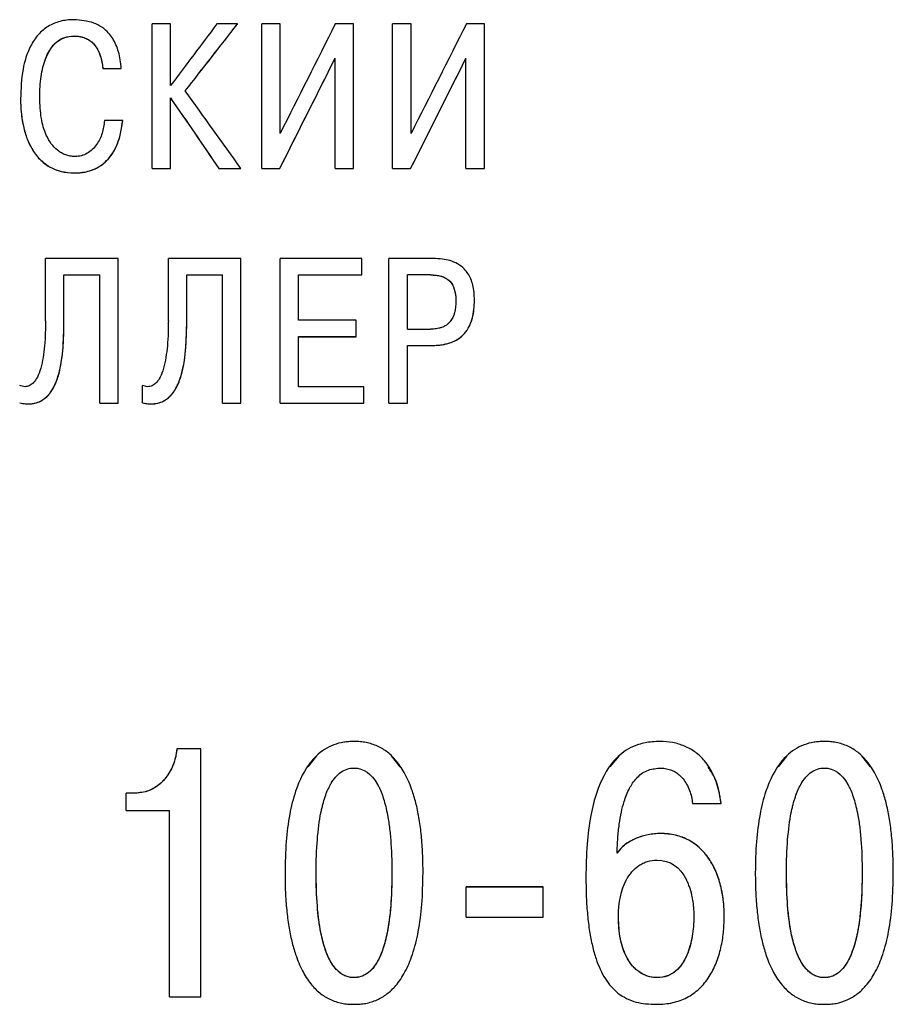
# Model space of a CAD drawing. Extents: x -426 to 767, y -442 to -22.
# Drawn here: x 648 to 658, y -168 to -156 of the extents above; entities that cross this region are included whole.
import ezdxf

# ---------------------------------------------------------------- set-up
doc = ezdxf.new("R2010")
doc.units = 0
doc.header["$MEASUREMENT"] = 0
doc.layers.add('text', color=7, linetype='Continuous', lineweight=25)

msp = doc.modelspace()

# ---------------------------------------------------------------- linework, layer by layer
at = {"layer": 'text', "color": 7, "linetype": 'Continuous', "lineweight": 25}
for p, q in [((649.107, -158.129), (649.107, -156.401)), ((649.327, -156.401), (649.107, -156.401)), ((649.327, -157.137), (649.327, -156.401)), ((650.127, -156.401), (649.88, -156.401)), ((650.127, -156.402), (650.127, -156.401)), ((650.418, -158.129), (650.418, -156.401)), ((650.638, -156.401), (650.418, -156.401)), ((650.638, -157.709), (650.638, -156.401)), ((651.515, -156.401), (651.297, -156.401)), ((651.515, -158.129), (651.515, -156.401)), ((651.983, -158.129), (651.983, -156.401)), ((652.203, -156.401), (651.983, -156.401)), ((652.203, -157.709), (652.203, -156.401)), ((653.08, -156.401), (652.865, -156.401)), ((653.08, -158.129), (653.08, -156.401)), ((648.172, -156.545), (648.172, -156.544)), ((651.295, -158.129), (651.295, -156.811)), ((652.86, -158.129), (652.86, -156.811)), ((648.517, -156.934), (648.737, -156.934)), ((648.517, -156.935), (648.517, -156.934)), ((648.517, -156.935), (648.737, -156.935)), ((648.737, -156.935), (648.737, -156.934)), ((647.532, -157.295), (647.532, -157.295)), ((647.762, -157.286), (647.762, -157.285)), ((649.327, -157.286), (649.327, -157.285)), ((649.327, -158.129), (649.327, -157.285)), ((648.754, -157.556), (648.535, -157.556)), ((648.754, -157.557), (648.754, -157.556)), ((648.176, -158.182), (648.176, -158.181)), ((649.107, -158.129), (649.327, -158.129)), ((649.107, -158.13), (649.107, -158.129)), ((649.107, -158.13), (649.327, -158.13)), ((649.327, -158.13), (649.327, -158.129)), ((649.905, -158.13), (649.905, -158.129)), ((649.905, -158.129), (650.169, -158.129)), ((649.905, -158.13), (650.169, -158.13)), ((650.169, -158.13), (650.169, -158.129)), ((650.418, -158.129), (650.633, -158.129)), ((650.418, -158.13), (650.418, -158.129)), ((650.418, -158.13), (650.633, -158.13)), ((650.633, -158.13), (650.633, -158.129)), ((651.295, -158.129), (651.515, -158.129)), ((651.295, -158.13), (651.295, -158.129)), ((651.295, -158.13), (651.515, -158.13)), ((651.515, -158.13), (651.515, -158.129)), ((651.983, -158.129), (652.198, -158.129)), ((651.983, -158.13), (651.983, -158.129)), ((651.983, -158.13), (652.198, -158.13)), ((652.198, -158.13), (652.198, -158.129)), ((652.86, -158.129), (653.08, -158.129)), ((652.86, -158.13), (652.86, -158.129)), ((652.86, -158.13), (653.08, -158.13)), ((653.08, -158.13), (653.08, -158.129)), ((647.831, -159.948), (647.831, -159.205)), ((648.7, -159.205), (647.831, -159.205)), ((648.7, -160.933), (648.7, -159.205)), ((649.3, -159.948), (649.3, -159.205)), ((650.169, -159.205), (649.3, -159.205)), ((650.169, -160.933), (650.169, -159.205)), ((651.616, -159.205), (650.638, -159.205)), ((650.638, -160.933), (650.638, -159.205)), ((651.616, -159.4), (651.616, -159.205)), ((651.939, -160.933), (651.939, -159.205)), ((652.47, -159.205), (651.939, -159.205)), ((648.051, -159.4), (648.48, -159.4)), ((648.051, -159.997), (648.051, -159.4)), ((648.051, -159.401), (648.48, -159.401)), ((648.48, -160.933), (648.48, -159.4)), ((649.52, -159.4), (649.949, -159.4)), ((649.52, -159.997), (649.52, -159.4)), ((649.52, -159.401), (649.949, -159.401)), ((649.949, -160.933), (649.949, -159.4)), ((650.858, -159.4), (651.616, -159.4)), ((650.858, -159.943), (650.858, -159.4)), ((650.858, -159.401), (651.616, -159.401)), ((651.616, -159.401), (651.616, -159.4)), ((652.159, -160.049), (652.159, -159.4)), ((652.435, -159.4), (652.159, -159.4)), ((652.435, -159.401), (652.159, -159.401)), ((652.435, -159.4), (652.435, -159.401)), ((652.739, -159.706), (652.739, -159.707)), ((652.961, -159.702), (652.961, -159.701)), ((651.547, -159.943), (650.858, -159.943)), ((651.547, -160.138), (651.547, -159.943)), ((648.051, -159.998), (648.051, -159.997)), ((649.52, -159.998), (649.52, -159.997)), ((652.159, -160.049), (652.435, -160.049)), ((650.858, -160.138), (651.547, -160.138)), ((650.858, -160.738), (650.858, -160.138)), ((650.858, -160.139), (651.547, -160.139)), ((651.547, -160.139), (651.547, -160.138)), ((652.159, -160.244), (652.455, -160.244)), ((652.159, -160.933), (652.159, -160.244)), ((652.159, -160.245), (652.455, -160.245)), ((652.455, -160.245), (652.455, -160.244)), ((648.991, -160.931), (648.991, -160.723)), ((651.638, -160.738), (650.858, -160.738)), ((651.638, -160.933), (651.638, -160.738)), ((648.48, -160.933), (648.7, -160.933)), ((648.48, -160.934), (648.48, -160.933)), ((648.48, -160.934), (648.7, -160.934)), ((648.7, -160.934), (648.7, -160.933)), ((648.991, -160.931), (648.991, -160.931)), ((649.949, -160.933), (650.169, -160.933)), ((649.949, -160.934), (649.949, -160.933)), ((649.949, -160.934), (650.169, -160.934)), ((650.169, -160.934), (650.169, -160.933)), ((650.638, -160.933), (651.638, -160.933)), ((650.638, -160.934), (650.638, -160.933)), ((650.638, -160.934), (651.638, -160.934)), ((651.638, -160.934), (651.638, -160.933)), ((651.939, -160.933), (652.159, -160.933)), ((651.939, -160.934), (651.939, -160.933)), ((651.939, -160.934), (652.159, -160.934)), ((652.159, -160.934), (652.159, -160.933)), ((649.69, -165.067), (649.402, -165.067)), ((649.69, -168.031), (649.69, -165.067)), ((651.072, -165.15), (650.969, -165.283)), ((652.074, -165.283), (651.97, -165.15)), ((654.69, -165.154), (654.582, -165.283)), ((656.698, -165.15), (656.594, -165.283)), ((657.699, -165.283), (657.595, -165.15)), ((648.902, -165.597), (648.796, -165.597)), ((648.796, -165.804), (648.796, -165.597)), ((648.796, -165.597), (648.796, -165.597)), ((648.902, -165.597), (648.796, -165.597)), ((648.902, -165.597), (648.902, -165.597)), ((655.569, -165.719), (655.912, -165.719)), ((655.912, -165.719), (655.912, -165.719)), ((648.796, -165.804), (649.313, -165.804)), ((649.313, -168.031), (649.313, -165.804)), ((655.188, -166.079), (655.188, -166.079)), ((650.696, -166.549), (650.696, -166.549)), ((651.068, -166.549), (651.068, -166.549)), ((651.974, -166.549), (651.974, -166.549)), ((652.347, -166.549), (652.347, -166.549)), ((656.321, -166.549), (656.321, -166.549)), ((656.693, -166.549), (656.693, -166.549)), ((657.599, -166.549), (657.599, -166.549)), ((657.972, -166.549), (657.972, -166.549)), ((654.295, -166.604), (654.295, -166.604)), ((652.861, -166.719), (652.861, -166.718)), ((653.784, -166.718), (652.861, -166.718)), ((653.784, -166.719), (652.861, -166.719)), ((652.861, -167.078), (652.861, -166.719)), ((653.784, -166.719), (653.784, -166.718)), ((653.784, -167.078), (653.784, -166.719)), ((652.861, -167.078), (653.784, -167.078)), ((654.684, -167.082), (654.684, -167.083)), ((655.586, -167.07), (655.586, -167.07)), ((655.95, -167.074), (655.95, -167.074)), ((651.521, -167.802), (651.521, -167.802)), ((655.15, -167.802), (655.15, -167.802)), ((657.146, -167.802), (657.146, -167.802)), ((649.313, -168.031), (649.69, -168.031))]:
    msp.add_line(p, q, dxfattribs=at)
for points, knots in [([(648.172, -156.35), (648.143, -156.351), (648.087, -156.352), (648.006, -156.368), (647.931, -156.393), (647.862, -156.428), (647.799, -156.473), (647.743, -156.528), (647.693, -156.594), (647.617, -156.726), (647.544, -156.962), (647.536, -157.177), (647.532, -157.295)], [0, 0, 0, 0, 0.0671999, 0.1305993, 0.1913144, 0.2506132, 0.309855, 0.3704025, 0.4335342, 0.5003805, 0.7253253, 1, 1, 1, 1]), ([(648.737, -156.934), (648.734, -156.899), (648.728, -156.832), (648.706, -156.736), (648.676, -156.651), (648.637, -156.575), (648.561, -156.474), (648.406, -156.368), (648.253, -156.356), (648.172, -156.35)], [0, 0, 0, 0, 0.116008, 0.222582, 0.321129, 0.413424, 0.501623, 0.735266, 1, 1, 1, 1]), ([(647.762, -157.285), (647.762, -157.24), (647.764, -157.154), (647.776, -157.031), (647.797, -156.921), (647.83, -156.81), (647.881, -156.703), (647.959, -156.611), (648.06, -156.554), (648.134, -156.548), (648.172, -156.544)], [0, 0, 0, 0, 0.143225, 0.2738698, 0.3927494, 0.5009455, 0.6433159, 0.7658452, 0.8800832, 1, 1, 1, 1]), ([(647.762, -157.286), (647.762, -157.192), (647.767, -157.106), (647.784, -156.99), (647.791, -156.953), (647.804, -156.901), (647.809, -156.885), (647.816, -156.86), (647.819, -156.852), (647.823, -156.841), (647.824, -156.837), (647.826, -156.831), (647.827, -156.829), (647.828, -156.825), (647.828, -156.824), (647.897, -156.639), (648.011, -156.547), (648.172, -156.545)], [0, 0, 0, 0, 0.25, 0.25, 0.375, 0.375, 0.4375, 0.4375, 0.46875, 0.46875, 0.484375, 0.484375, 0.492188, 0.492188, 0.5, 0.5, 1, 1, 1, 1]), ([(648.172, -156.544), (648.193, -156.545), (648.234, -156.547), (648.292, -156.562), (648.344, -156.586), (648.389, -156.619), (648.444, -156.679), (648.496, -156.786), (648.51, -156.882), (648.517, -156.934)], [0, 0, 0, 0, 0.109287, 0.210568, 0.307027, 0.402334, 0.500291, 0.727226, 1, 1, 1, 1]), ([(648.172, -156.545), (648.227, -156.546), (648.276, -156.556), (648.339, -156.585), (648.359, -156.597), (648.386, -156.619), (648.394, -156.627), (648.407, -156.64), (648.411, -156.644), (648.418, -156.653), (648.423, -156.659), (648.476, -156.728), (648.506, -156.819), (648.517, -156.935)], [0, 0, 0, 0, 0.25, 0.25, 0.375, 0.375, 0.4375, 0.4375, 0.46875, 0.46875, 0.5, 0.5, 1, 1, 1, 1]), ([(647.532, -157.295), (647.532, -157.35), (647.535, -157.403), (647.542, -157.48), (647.545, -157.505), (647.55, -157.542), (647.552, -157.554), (647.556, -157.572), (647.557, -157.578), (647.559, -157.59), (647.56, -157.595), (647.573, -157.657), (647.587, -157.709), (647.614, -157.781), (647.623, -157.804), (647.639, -157.838), (647.644, -157.849), (647.652, -157.865), (647.655, -157.87), (647.661, -157.88), (647.663, -157.885), (647.695, -157.939), (647.726, -157.981), (647.798, -158.054), (647.838, -158.085), (647.965, -158.157), (648.064, -158.181), (648.176, -158.182)], [0, 0, 0, 0, 0.125, 0.125, 0.1875, 0.1875, 0.21875, 0.21875, 0.234375, 0.234375, 0.25, 0.25, 0.375, 0.375, 0.4375, 0.4375, 0.46875, 0.46875, 0.484375, 0.484375, 0.5, 0.5, 0.625, 0.625, 0.75, 0.75, 1, 1, 1, 1]), ([(647.532, -157.295), (647.533, -157.33), (647.534, -157.4), (647.544, -157.503), (647.564, -157.622), (647.599, -157.753), (647.664, -157.896), (647.755, -158.02), (647.876, -158.114), (648.02, -158.172), (648.123, -158.178), (648.176, -158.181)], [0, 0, 0, 0, 0.087012, 0.170352, 0.250396, 0.38117, 0.500577, 0.629192, 0.750296, 0.87042, 1, 1, 1, 1]), ([(648.184, -157.986), (648.165, -157.985), (648.127, -157.983), (648.072, -157.968), (648.021, -157.944), (647.959, -157.902), (647.894, -157.832), (647.823, -157.704), (647.77, -157.518), (647.765, -157.367), (647.762, -157.285)], [0, 0, 0, 0, 0.063192, 0.124719, 0.186418, 0.250114, 0.368843, 0.500006, 0.728621, 1, 1, 1, 1]), ([(648.176, -158.181), (648.209, -158.18), (648.271, -158.177), (648.359, -158.158), (648.477, -158.112), (648.61, -158.001), (648.717, -157.798), (648.741, -157.641), (648.754, -157.556)], [0, 0, 0, 0, 0.102069, 0.196769, 0.286374, 0.499816, 0.729138, 1, 1, 1, 1]), ([(648.176, -158.182), (648.265, -158.181), (648.343, -158.167), (648.428, -158.131), (648.444, -158.122), (648.478, -158.103), (648.495, -158.092), (648.526, -158.069), (648.541, -158.056), (648.562, -158.035), (648.569, -158.028), (648.579, -158.017), (648.583, -158.013), (648.589, -158.005), (648.593, -158.001), (648.682, -157.891), (648.735, -157.744), (648.754, -157.557)], [0, 0, 0, 0, 0.25, 0.25, 0.3125, 0.3125, 0.375, 0.375, 0.4375, 0.4375, 0.46875, 0.46875, 0.484375, 0.484375, 0.5, 0.5, 1, 1, 1, 1]), ([(648.535, -157.556), (648.532, -157.582), (648.528, -157.633), (648.503, -157.732), (648.46, -157.826), (648.393, -157.904), (648.332, -157.95), (648.261, -157.98), (648.21, -157.984), (648.184, -157.986)], [0, 0, 0, 0, 0.127384, 0.250439, 0.500047, 0.628604, 0.750156, 0.873199, 1, 1, 1, 1]), ([(652.961, -159.701), (652.96, -159.67), (652.959, -159.61), (652.944, -159.525), (652.92, -159.45), (652.886, -159.384), (652.815, -159.294), (652.703, -159.234), (652.573, -159.208), (652.506, -159.206), (652.47, -159.205)], [0, 0, 0, 0, 0.117685, 0.224532, 0.322385, 0.413638, 0.501228, 0.749356, 0.864795, 1, 1, 1, 1]), ([(652.435, -159.4), (652.484, -159.4), (652.525, -159.405), (652.561, -159.415), (652.564, -159.416), (652.57, -159.418), (652.572, -159.419), (652.58, -159.421), (652.585, -159.423), (652.6, -159.429), (652.61, -159.434), (652.637, -159.449), (652.653, -159.461), (652.673, -159.481), (652.678, -159.487), (652.688, -159.501), (652.693, -159.509), (652.707, -159.532), (652.714, -159.55), (652.733, -159.608), (652.739, -159.654), (652.739, -159.706)], [0, 0, 0, 0, 0.25, 0.25, 0.265625, 0.265625, 0.28125, 0.28125, 0.3125, 0.3125, 0.375, 0.375, 0.5, 0.5, 0.5625, 0.5625, 0.625, 0.625, 0.75, 0.75, 1, 1, 1, 1]), ([(652.435, -159.401), (652.458, -159.401), (652.499, -159.403), (652.58, -159.417), (652.672, -159.463), (652.732, -159.577), (652.737, -159.66), (652.739, -159.707)], [0, 0, 0, 0, 0.135446, 0.251432, 0.500148, 0.720782, 1, 1, 1, 1]), ([(652.739, -159.706), (652.739, -159.818), (652.717, -159.902), (652.67, -159.96), (652.666, -159.965), (652.659, -159.973), (652.655, -159.977), (652.643, -159.988), (652.635, -159.995), (652.608, -160.013), (652.588, -160.023), (652.56, -160.032), (652.556, -160.033), (652.547, -160.036), (652.542, -160.037), (652.527, -160.041), (652.516, -160.043), (652.484, -160.047), (652.46, -160.049), (652.435, -160.049)], [0, 0, 0, 0, 0.5, 0.5, 0.53125, 0.53125, 0.5625, 0.5625, 0.625, 0.625, 0.75, 0.75, 0.78125, 0.78125, 0.8125, 0.8125, 0.875, 0.875, 1, 1, 1, 1]), ([(652.455, -160.244), (652.488, -160.243), (652.551, -160.241), (652.64, -160.223), (652.719, -160.195), (652.787, -160.154), (652.85, -160.096), (652.904, -160.015), (652.94, -159.917), (652.959, -159.81), (652.96, -159.739), (652.961, -159.701)], [0, 0, 0, 0, 0.1161822, 0.2216717, 0.3187618, 0.4103789, 0.4999869, 0.6199485, 0.7498071, 0.8659565, 1, 1, 1, 1]), ([(652.455, -160.245), (652.542, -160.244), (652.617, -160.232), (652.714, -160.196), (652.743, -160.181), (652.784, -160.154), (652.796, -160.145), (652.82, -160.124), (652.831, -160.113), (652.864, -160.076), (652.883, -160.047), (652.907, -160), (652.914, -159.984), (652.924, -159.958), (652.927, -159.949), (652.931, -159.936), (652.933, -159.931), (652.935, -159.922), (652.937, -159.916), (652.953, -159.854), (652.961, -159.783), (652.961, -159.702)], [0, 0, 0, 0, 0.25, 0.25, 0.375, 0.375, 0.4375, 0.4375, 0.5, 0.5, 0.625, 0.625, 0.6875, 0.6875, 0.71875, 0.71875, 0.734375, 0.734375, 0.75, 0.75, 1, 1, 1, 1]), ([(647.831, -159.948), (647.83, -160.008), (647.829, -160.121), (647.818, -160.279), (647.798, -160.42), (647.769, -160.541), (647.731, -160.634), (647.686, -160.695), (647.638, -160.73), (647.58, -160.742), (647.542, -160.73), (647.522, -160.723)], [0, 0, 0, 0, 0.190606, 0.357343, 0.500808, 0.640288, 0.75093, 0.818275, 0.875675, 0.934726, 1, 1, 1, 1]), ([(649.3, -159.948), (649.299, -160.008), (649.298, -160.121), (649.287, -160.279), (649.267, -160.42), (649.238, -160.541), (649.2, -160.634), (649.155, -160.695), (649.107, -160.73), (649.049, -160.742), (649.011, -160.73), (648.991, -160.723)], [0, 0, 0, 0, 0.190606, 0.357343, 0.500808, 0.640288, 0.75093, 0.818275, 0.875675, 0.934726, 1, 1, 1, 1]), ([(647.522, -160.931), (647.545, -160.935), (647.589, -160.943), (647.655, -160.943), (647.715, -160.933), (647.771, -160.912), (647.844, -160.866), (647.924, -160.768), (647.997, -160.586), (648.043, -160.323), (648.048, -160.115), (648.051, -159.997)], [0, 0, 0, 0, 0.056354, 0.108045, 0.156429, 0.203149, 0.250023, 0.362287, 0.499532, 0.718026, 1, 1, 1, 1]), ([(647.522, -160.931), (647.582, -160.944), (647.637, -160.947), (647.711, -160.934), (647.735, -160.927), (647.768, -160.912), (647.779, -160.907), (647.794, -160.897), (647.799, -160.894), (647.81, -160.887), (647.815, -160.883), (647.854, -160.853), (647.885, -160.818), (647.925, -160.752), (647.937, -160.728), (647.954, -160.689), (647.96, -160.675), (647.968, -160.654), (647.97, -160.647), (647.974, -160.636), (647.975, -160.632), (647.977, -160.626), (647.978, -160.625), (647.979, -160.621), (647.98, -160.618), (648.027, -160.467), (648.05, -160.26), (648.051, -159.998)], [0, 0, 0, 0, 0.125, 0.125, 0.1875, 0.1875, 0.21875, 0.21875, 0.234375, 0.234375, 0.25, 0.25, 0.375, 0.375, 0.4375, 0.4375, 0.46875, 0.46875, 0.484375, 0.484375, 0.492188, 0.492188, 0.496094, 0.496094, 0.5, 0.5, 1, 1, 1, 1]), ([(648.991, -160.931), (649.014, -160.935), (649.058, -160.943), (649.124, -160.943), (649.184, -160.933), (649.24, -160.912), (649.313, -160.866), (649.393, -160.768), (649.466, -160.586), (649.512, -160.323), (649.517, -160.115), (649.52, -159.997)], [0, 0, 0, 0, 0.056354, 0.108045, 0.156429, 0.203149, 0.250023, 0.362287, 0.499532, 0.718026, 1, 1, 1, 1]), ([(648.991, -160.931), (649.051, -160.944), (649.106, -160.947), (649.18, -160.934), (649.204, -160.927), (649.237, -160.912), (649.248, -160.907), (649.263, -160.897), (649.268, -160.894), (649.279, -160.887), (649.284, -160.883), (649.323, -160.853), (649.354, -160.818), (649.394, -160.752), (649.406, -160.728), (649.423, -160.689), (649.429, -160.675), (649.437, -160.654), (649.439, -160.647), (649.443, -160.636), (649.444, -160.632), (649.446, -160.626), (649.447, -160.625), (649.448, -160.621), (649.449, -160.618), (649.496, -160.467), (649.519, -160.26), (649.52, -159.998)], [0, 0, 0, 0, 0.125, 0.125, 0.1875, 0.1875, 0.21875, 0.21875, 0.234375, 0.234375, 0.25, 0.25, 0.375, 0.375, 0.4375, 0.4375, 0.46875, 0.46875, 0.484375, 0.484375, 0.492188, 0.492188, 0.496094, 0.496094, 0.5, 0.5, 1, 1, 1, 1]), ([(651.521, -164.978), (651.499, -164.979), (651.458, -164.98), (651.376, -164.989), (651.237, -165.025), (651.107, -165.109), (650.94, -165.29), (650.824, -165.53), (650.744, -165.861), (650.702, -166.189), (650.698, -166.424), (650.696, -166.549)], [0, 0, 0, 0, 0.032906, 0.062627, 0.125169, 0.249618, 0.291173, 0.499012, 0.643163, 0.809542, 1, 1, 1, 1]), ([(652.347, -166.549), (652.346, -166.472), (652.344, -166.324), (652.329, -166.11), (652.304, -165.914), (652.269, -165.736), (652.217, -165.555), (652.144, -165.376), (652.041, -165.218), (651.927, -165.105), (651.803, -165.029), (651.69, -164.993), (651.594, -164.98), (651.546, -164.979), (651.521, -164.978)], [0, 0, 0, 0, 0.117031, 0.225229, 0.324903, 0.416447, 0.500371, 0.611087, 0.708785, 0.78335, 0.854352, 0.927106, 0.96162, 1, 1, 1, 1]), ([(655.18, -164.978), (655.149, -164.979), (655.09, -164.981), (655.004, -164.993), (654.866, -165.028), (654.735, -165.102), (654.553, -165.285), (654.429, -165.536), (654.345, -165.879), (654.302, -166.224), (654.297, -166.471), (654.295, -166.604)], [0, 0, 0, 0, 0.044258, 0.0858538, 0.1252353, 0.2496955, 0.2962324, 0.4989911, 0.6414245, 0.8077944, 1, 1, 1, 1]), ([(655.912, -165.719), (655.906, -165.678), (655.894, -165.598), (655.863, -165.485), (655.824, -165.382), (655.775, -165.29), (655.706, -165.195), (655.608, -165.102), (655.477, -165.03), (655.332, -164.986), (655.231, -164.981), (655.18, -164.978)], [0, 0, 0, 0, 0.108686, 0.209802, 0.304386, 0.393709, 0.479272, 0.609367, 0.739578, 0.865678, 1, 1, 1, 1]), ([(657.146, -164.978), (657.125, -164.979), (657.084, -164.98), (657.002, -164.989), (656.863, -165.025), (656.732, -165.109), (656.565, -165.29), (656.45, -165.53), (656.369, -165.861), (656.328, -166.189), (656.323, -166.424), (656.321, -166.549)], [0, 0, 0, 0, 0.032906, 0.062627, 0.125169, 0.249618, 0.291173, 0.499012, 0.643163, 0.809542, 1, 1, 1, 1]), ([(657.972, -166.549), (657.971, -166.472), (657.969, -166.324), (657.954, -166.11), (657.929, -165.914), (657.894, -165.736), (657.843, -165.555), (657.769, -165.376), (657.667, -165.218), (657.552, -165.105), (657.428, -165.029), (657.315, -164.993), (657.22, -164.98), (657.172, -164.979), (657.146, -164.978)], [0, 0, 0, 0, 0.117031, 0.225229, 0.324903, 0.416447, 0.500371, 0.611087, 0.708785, 0.78335, 0.854352, 0.927106, 0.96162, 1, 1, 1, 1]), ([(649.402, -165.067), (649.399, -165.102), (649.393, -165.135), (649.378, -165.199), (649.368, -165.231), (649.343, -165.293), (649.328, -165.323), (649.295, -165.379), (649.274, -165.408), (649.241, -165.445), (649.23, -165.457), (649.206, -165.479), (649.193, -165.491), (649.153, -165.522), (649.124, -165.54), (649.036, -165.582), (648.972, -165.596), (648.902, -165.597)], [0, 0, 0, 0, 0.125, 0.125, 0.25, 0.25, 0.375, 0.375, 0.5, 0.5, 0.5625, 0.5625, 0.625, 0.625, 0.75, 0.75, 1, 1, 1, 1]), ([(649.402, -165.067), (649.399, -165.092), (649.393, -165.14), (649.368, -165.24), (649.324, -165.338), (649.26, -165.427), (649.184, -165.504), (649.066, -165.58), (648.957, -165.591), (648.902, -165.597)], [0, 0, 0, 0, 0.092438, 0.182679, 0.387171, 0.490982, 0.592019, 0.796437, 1, 1, 1, 1]), ([(651.068, -166.549), (651.068, -166.261), (651.087, -166.022), (651.125, -165.83), (651.126, -165.827), (651.127, -165.823), (651.127, -165.821), (651.129, -165.814), (651.13, -165.81), (651.132, -165.797), (651.134, -165.789), (651.14, -165.763), (651.144, -165.747), (651.156, -165.7), (651.165, -165.669), (651.194, -165.584), (651.216, -165.535), (651.241, -165.49), (651.242, -165.488), (651.244, -165.484), (651.246, -165.482), (651.249, -165.476), (651.251, -165.472), (651.258, -165.46), (651.263, -165.453), (651.278, -165.432), (651.288, -165.419), (651.319, -165.382), (651.341, -165.362), (651.412, -165.313), (651.464, -165.296), (651.521, -165.296)], [0, 0, 0, 0, 0.5, 0.5, 0.503906, 0.503906, 0.507812, 0.507812, 0.515625, 0.515625, 0.53125, 0.53125, 0.5625, 0.5625, 0.625, 0.625, 0.75, 0.75, 0.753906, 0.753906, 0.757812, 0.757812, 0.765625, 0.765625, 0.78125, 0.78125, 0.8125, 0.8125, 0.875, 0.875, 1, 1, 1, 1]), ([(651.521, -165.296), (651.636, -165.297), (651.73, -165.362), (651.803, -165.494), (651.804, -165.494), (651.805, -165.497), (651.806, -165.498), (651.808, -165.502), (651.81, -165.505), (651.814, -165.514), (651.817, -165.519), (651.826, -165.537), (651.831, -165.549), (651.847, -165.586), (651.858, -165.613), (651.886, -165.698), (651.903, -165.761), (651.917, -165.834), (651.917, -165.835), (651.918, -165.838), (651.918, -165.839), (651.919, -165.844), (651.92, -165.847), (651.922, -165.856), (651.923, -165.862), (651.926, -165.88), (651.928, -165.893), (651.934, -165.931), (651.938, -165.957), (651.949, -166.037), (651.955, -166.094), (651.969, -166.273), (651.974, -166.405), (651.974, -166.549)], [0, 0, 0, 0, 0.25, 0.25, 0.253906, 0.253906, 0.257812, 0.257812, 0.265625, 0.265625, 0.28125, 0.28125, 0.3125, 0.3125, 0.375, 0.375, 0.5, 0.5, 0.503906, 0.503906, 0.507812, 0.507812, 0.515625, 0.515625, 0.53125, 0.53125, 0.5625, 0.5625, 0.625, 0.625, 0.75, 0.75, 1, 1, 1, 1]), ([(654.667, -166.312), (654.67, -166.252), (654.674, -166.137), (654.691, -165.974), (654.716, -165.827), (654.753, -165.682), (654.808, -165.543), (654.895, -165.412), (655.019, -165.314), (655.123, -165.302), (655.175, -165.296)], [0, 0, 0, 0, 0.1447389, 0.276139, 0.3947063, 0.5011301, 0.6362515, 0.7512629, 0.8762015, 1, 1, 1, 1]), ([(655.175, -165.296), (655.198, -165.297), (655.242, -165.299), (655.306, -165.315), (655.363, -165.341), (655.414, -165.377), (655.461, -165.426), (655.503, -165.489), (655.535, -165.562), (655.559, -165.64), (655.566, -165.693), (655.569, -165.719)], [0, 0, 0, 0, 0.106817, 0.207047, 0.303712, 0.400171, 0.499802, 0.62034, 0.749835, 0.874089, 1, 1, 1, 1]), ([(655.912, -165.719), (655.897, -165.615), (655.874, -165.458), (655.786, -165.329), (655.756, -165.286)], [0, 0, 0, 0, 0.6647546, 1, 1, 1, 1]), ([(656.693, -166.549), (656.694, -166.261), (656.713, -166.022), (656.751, -165.83), (656.751, -165.827), (656.752, -165.823), (656.753, -165.821), (656.754, -165.814), (656.755, -165.81), (656.758, -165.797), (656.76, -165.789), (656.765, -165.763), (656.769, -165.747), (656.782, -165.7), (656.791, -165.669), (656.819, -165.584), (656.841, -165.535), (656.866, -165.49), (656.868, -165.488), (656.87, -165.484), (656.871, -165.482), (656.874, -165.476), (656.877, -165.472), (656.884, -165.46), (656.889, -165.453), (656.903, -165.432), (656.913, -165.419), (656.945, -165.382), (656.967, -165.362), (657.037, -165.313), (657.089, -165.296), (657.146, -165.296)], [0, 0, 0, 0, 0.5, 0.5, 0.503906, 0.503906, 0.507812, 0.507812, 0.515625, 0.515625, 0.53125, 0.53125, 0.5625, 0.5625, 0.625, 0.625, 0.75, 0.75, 0.753906, 0.753906, 0.757812, 0.757812, 0.765625, 0.765625, 0.78125, 0.78125, 0.8125, 0.8125, 0.875, 0.875, 1, 1, 1, 1]), ([(657.146, -165.296), (657.261, -165.297), (657.355, -165.362), (657.429, -165.494), (657.429, -165.494), (657.431, -165.497), (657.431, -165.498), (657.434, -165.502), (657.435, -165.505), (657.44, -165.514), (657.442, -165.519), (657.451, -165.537), (657.457, -165.549), (657.473, -165.586), (657.483, -165.613), (657.512, -165.698), (657.528, -165.761), (657.543, -165.834), (657.543, -165.835), (657.543, -165.838), (657.544, -165.839), (657.545, -165.844), (657.545, -165.847), (657.547, -165.856), (657.548, -165.862), (657.551, -165.88), (657.554, -165.893), (657.56, -165.931), (657.564, -165.957), (657.574, -166.037), (657.58, -166.094), (657.595, -166.273), (657.599, -166.405), (657.599, -166.549)], [0, 0, 0, 0, 0.25, 0.25, 0.253906, 0.253906, 0.257812, 0.257812, 0.265625, 0.265625, 0.28125, 0.28125, 0.3125, 0.3125, 0.375, 0.375, 0.5, 0.5, 0.503906, 0.503906, 0.507812, 0.507812, 0.515625, 0.515625, 0.53125, 0.53125, 0.5625, 0.5625, 0.625, 0.625, 0.75, 0.75, 1, 1, 1, 1]), ([(655.188, -166.079), (655.163, -166.08), (655.113, -166.081), (655.039, -166.092), (654.968, -166.11), (654.889, -166.138), (654.807, -166.179), (654.727, -166.238), (654.687, -166.288), (654.667, -166.312)], [0, 0, 0, 0, 0.128429, 0.253815, 0.377321, 0.500163, 0.676172, 0.840808, 1, 1, 1, 1]), ([(655.188, -166.079), (655.137, -166.079), (655.087, -166.084), (655.015, -166.098), (654.991, -166.104), (654.956, -166.114), (654.945, -166.118), (654.928, -166.124), (654.922, -166.126), (654.911, -166.131), (654.906, -166.133), (654.799, -166.177), (654.722, -166.236), (654.667, -166.312)], [0, 0, 0, 0, 0.25, 0.25, 0.375, 0.375, 0.4375, 0.4375, 0.46875, 0.46875, 0.5, 0.5, 1, 1, 1, 1]), ([(655.95, -167.074), (655.949, -167.034), (655.948, -166.954), (655.934, -166.837), (655.909, -166.702), (655.863, -166.553), (655.783, -166.394), (655.673, -166.257), (655.531, -166.153), (655.366, -166.09), (655.249, -166.083), (655.188, -166.079)], [0, 0, 0, 0, 0.086565, 0.169858, 0.250362, 0.380204, 0.500495, 0.628325, 0.75025, 0.871026, 1, 1, 1, 1]), ([(655.95, -167.074), (655.95, -167.012), (655.947, -166.952), (655.937, -166.864), (655.933, -166.836), (655.926, -166.793), (655.923, -166.78), (655.919, -166.759), (655.918, -166.752), (655.915, -166.738), (655.914, -166.732), (655.897, -166.663), (655.879, -166.604), (655.846, -166.523), (655.834, -166.497), (655.815, -166.46), (655.808, -166.447), (655.798, -166.429), (655.794, -166.423), (655.787, -166.411), (655.784, -166.406), (655.746, -166.347), (655.708, -166.301), (655.645, -166.24), (655.623, -166.222), (655.577, -166.188), (655.552, -166.173), (655.428, -166.106), (655.315, -166.079), (655.188, -166.079)], [0, 0, 0, 0, 0.125, 0.125, 0.1875, 0.1875, 0.21875, 0.21875, 0.234375, 0.234375, 0.25, 0.25, 0.375, 0.375, 0.4375, 0.4375, 0.46875, 0.46875, 0.484375, 0.484375, 0.5, 0.5, 0.625, 0.625, 0.6875, 0.6875, 0.75, 0.75, 1, 1, 1, 1]), ([(654.684, -167.083), (654.684, -166.901), (654.716, -166.752), (654.78, -166.631), (654.783, -166.626), (654.788, -166.617), (654.791, -166.612), (654.798, -166.599), (654.804, -166.591), (654.821, -166.566), (654.833, -166.551), (654.87, -166.508), (654.898, -166.483), (654.936, -166.458), (654.944, -166.452), (654.961, -166.443), (654.969, -166.438), (654.995, -166.426), (655.013, -166.419), (655.067, -166.403), (655.105, -166.397), (655.146, -166.397)], [0, 0, 0, 0, 0.5, 0.5, 0.515625, 0.515625, 0.53125, 0.53125, 0.5625, 0.5625, 0.625, 0.625, 0.75, 0.75, 0.78125, 0.78125, 0.8125, 0.8125, 0.875, 0.875, 1, 1, 1, 1]), ([(655.146, -166.397), (655.302, -166.398), (655.419, -166.477), (655.498, -166.636), (655.498, -166.638), (655.5, -166.642), (655.501, -166.644), (655.504, -166.65), (655.506, -166.653), (655.511, -166.665), (655.514, -166.674), (655.524, -166.698), (655.531, -166.716), (655.548, -166.769), (655.557, -166.807), (655.567, -166.857), (655.568, -166.865), (655.571, -166.883), (655.573, -166.892), (655.577, -166.92), (655.579, -166.938), (655.584, -166.994), (655.586, -167.032), (655.586, -167.07)], [0, 0, 0, 0, 0.5, 0.5, 0.507812, 0.507812, 0.515625, 0.515625, 0.53125, 0.53125, 0.5625, 0.5625, 0.625, 0.625, 0.75, 0.75, 0.78125, 0.78125, 0.8125, 0.8125, 0.875, 0.875, 1, 1, 1, 1]), ([(650.696, -166.549), (650.696, -166.626), (650.698, -166.775), (650.714, -166.988), (650.738, -167.184), (650.773, -167.362), (650.824, -167.541), (650.895, -167.715), (650.993, -167.87), (651.105, -167.987), (651.231, -168.067), (651.348, -168.105), (651.446, -168.119), (651.495, -168.12), (651.521, -168.12)], [0, 0, 0, 0, 0.117029, 0.225226, 0.3249, 0.416444, 0.500368, 0.606302, 0.700293, 0.777199, 0.850107, 0.924977, 0.960508, 1, 1, 1, 1]), ([(651.521, -167.802), (651.406, -167.801), (651.312, -167.736), (651.239, -167.605), (651.238, -167.604), (651.237, -167.601), (651.236, -167.6), (651.234, -167.596), (651.232, -167.593), (651.228, -167.585), (651.225, -167.579), (651.216, -167.562), (651.211, -167.549), (651.195, -167.512), (651.184, -167.485), (651.156, -167.4), (651.139, -167.337), (651.125, -167.264), (651.125, -167.264), (651.124, -167.261), (651.124, -167.259), (651.123, -167.255), (651.122, -167.252), (651.121, -167.243), (651.119, -167.236), (651.116, -167.218), (651.114, -167.206), (651.108, -167.168), (651.104, -167.141), (651.093, -167.061), (651.087, -167.004), (651.073, -166.825), (651.068, -166.693), (651.068, -166.549)], [0, 0, 0, 0, 0.25, 0.25, 0.253906, 0.253906, 0.257812, 0.257812, 0.265625, 0.265625, 0.28125, 0.28125, 0.3125, 0.3125, 0.375, 0.375, 0.5, 0.5, 0.503906, 0.503906, 0.507812, 0.507812, 0.515625, 0.515625, 0.53125, 0.53125, 0.5625, 0.5625, 0.625, 0.625, 0.75, 0.75, 1, 1, 1, 1]), ([(651.521, -167.802), (651.502, -167.801), (651.465, -167.798), (651.412, -167.781), (651.363, -167.753), (651.317, -167.714), (651.275, -167.665), (651.222, -167.581), (651.167, -167.447), (651.112, -167.225), (651.074, -166.921), (651.07, -166.681), (651.068, -166.549)], [0, 0, 0, 0, 0.038918, 0.076947, 0.115665, 0.156573, 0.200948, 0.249796, 0.363034, 0.499763, 0.725357, 1, 1, 1, 1]), ([(651.521, -168.12), (651.546, -168.12), (651.593, -168.119), (651.686, -168.107), (651.798, -168.072), (651.92, -167.999), (652.036, -167.888), (652.141, -167.728), (652.232, -167.509), (652.298, -167.237), (652.34, -166.909), (652.344, -166.675), (652.347, -166.549)], [0, 0, 0, 0, 0.037529, 0.071466, 0.1428, 0.212442, 0.285521, 0.38568, 0.499703, 0.643656, 0.809806, 1, 1, 1, 1]), ([(651.974, -166.549), (651.974, -166.837), (651.955, -167.076), (651.917, -167.268), (651.916, -167.271), (651.915, -167.275), (651.915, -167.278), (651.913, -167.284), (651.912, -167.288), (651.91, -167.301), (651.908, -167.31), (651.902, -167.335), (651.898, -167.351), (651.886, -167.399), (651.877, -167.429), (651.848, -167.514), (651.826, -167.564), (651.802, -167.608), (651.8, -167.611), (651.798, -167.615), (651.797, -167.617), (651.793, -167.623), (651.791, -167.626), (651.784, -167.638), (651.779, -167.645), (651.764, -167.666), (651.754, -167.68), (651.723, -167.716), (651.701, -167.736), (651.631, -167.785), (651.578, -167.802), (651.521, -167.802)], [0, 0, 0, 0, 0.5, 0.5, 0.503906, 0.503906, 0.507812, 0.507812, 0.515625, 0.515625, 0.53125, 0.53125, 0.5625, 0.5625, 0.625, 0.625, 0.75, 0.75, 0.753906, 0.753906, 0.757812, 0.757812, 0.765625, 0.765625, 0.78125, 0.78125, 0.8125, 0.8125, 0.875, 0.875, 1, 1, 1, 1]), ([(651.974, -166.549), (651.973, -166.64), (651.971, -166.81), (651.952, -167.05), (651.921, -167.263), (651.875, -167.447), (651.816, -167.591), (651.75, -167.69), (651.682, -167.754), (651.605, -167.794), (651.549, -167.8), (651.521, -167.802)], [0, 0, 0, 0, 0.188738, 0.355342, 0.500488, 0.637266, 0.750525, 0.822044, 0.884567, 0.942175, 1, 1, 1, 1]), ([(656.321, -166.549), (656.322, -166.626), (656.324, -166.775), (656.339, -166.988), (656.364, -167.184), (656.399, -167.362), (656.449, -167.541), (656.52, -167.715), (656.618, -167.87), (656.731, -167.987), (656.857, -168.067), (656.973, -168.105), (657.071, -168.119), (657.12, -168.12), (657.146, -168.12)], [0, 0, 0, 0, 0.117029, 0.225226, 0.3249, 0.416444, 0.500368, 0.606302, 0.700293, 0.777199, 0.850107, 0.924977, 0.960508, 1, 1, 1, 1]), ([(657.146, -167.802), (657.032, -167.801), (656.938, -167.736), (656.864, -167.605), (656.864, -167.604), (656.862, -167.601), (656.861, -167.6), (656.859, -167.596), (656.858, -167.593), (656.853, -167.585), (656.85, -167.579), (656.842, -167.562), (656.836, -167.549), (656.82, -167.512), (656.81, -167.485), (656.781, -167.4), (656.765, -167.337), (656.75, -167.264), (656.75, -167.264), (656.749, -167.261), (656.749, -167.259), (656.748, -167.255), (656.748, -167.252), (656.746, -167.243), (656.745, -167.236), (656.741, -167.218), (656.739, -167.206), (656.733, -167.168), (656.729, -167.141), (656.719, -167.061), (656.713, -167.004), (656.698, -166.825), (656.693, -166.693), (656.693, -166.549)], [0, 0, 0, 0, 0.25, 0.25, 0.253906, 0.253906, 0.257812, 0.257812, 0.265625, 0.265625, 0.28125, 0.28125, 0.3125, 0.3125, 0.375, 0.375, 0.5, 0.5, 0.503906, 0.503906, 0.507812, 0.507812, 0.515625, 0.515625, 0.53125, 0.53125, 0.5625, 0.5625, 0.625, 0.625, 0.75, 0.75, 1, 1, 1, 1]), ([(657.146, -167.802), (657.128, -167.801), (657.091, -167.798), (657.037, -167.781), (656.988, -167.753), (656.942, -167.714), (656.901, -167.665), (656.848, -167.581), (656.792, -167.447), (656.737, -167.225), (656.7, -166.921), (656.696, -166.681), (656.693, -166.549)], [0, 0, 0, 0, 0.038918, 0.076947, 0.115665, 0.156573, 0.200948, 0.249796, 0.363034, 0.499763, 0.725357, 1, 1, 1, 1]), ([(657.146, -168.12), (657.171, -168.12), (657.218, -168.119), (657.312, -168.107), (657.423, -168.072), (657.545, -167.999), (657.661, -167.888), (657.767, -167.728), (657.857, -167.509), (657.924, -167.237), (657.965, -166.909), (657.97, -166.675), (657.972, -166.549)], [0, 0, 0, 0, 0.037529, 0.071466, 0.1428, 0.212442, 0.285521, 0.38568, 0.499703, 0.643656, 0.809806, 1, 1, 1, 1]), ([(657.599, -166.549), (657.599, -166.837), (657.58, -167.076), (657.542, -167.268), (657.541, -167.271), (657.541, -167.275), (657.54, -167.278), (657.539, -167.284), (657.538, -167.288), (657.535, -167.301), (657.533, -167.31), (657.527, -167.335), (657.523, -167.351), (657.511, -167.399), (657.502, -167.429), (657.473, -167.514), (657.452, -167.564), (657.427, -167.608), (657.425, -167.611), (657.423, -167.615), (657.422, -167.617), (657.418, -167.623), (657.416, -167.626), (657.409, -167.638), (657.404, -167.645), (657.39, -167.666), (657.38, -167.68), (657.348, -167.716), (657.326, -167.736), (657.256, -167.785), (657.204, -167.802), (657.146, -167.802)], [0, 0, 0, 0, 0.5, 0.5, 0.503906, 0.503906, 0.507812, 0.507812, 0.515625, 0.515625, 0.53125, 0.53125, 0.5625, 0.5625, 0.625, 0.625, 0.75, 0.75, 0.753906, 0.753906, 0.757812, 0.757812, 0.765625, 0.765625, 0.78125, 0.78125, 0.8125, 0.8125, 0.875, 0.875, 1, 1, 1, 1]), ([(657.599, -166.549), (657.598, -166.64), (657.596, -166.81), (657.578, -167.05), (657.546, -167.263), (657.5, -167.447), (657.441, -167.591), (657.375, -167.69), (657.307, -167.754), (657.23, -167.794), (657.174, -167.8), (657.146, -167.802)], [0, 0, 0, 0, 0.188738, 0.355342, 0.500488, 0.637266, 0.750525, 0.822044, 0.884567, 0.942175, 1, 1, 1, 1]), ([(654.295, -166.604), (654.296, -166.683), (654.297, -166.833), (654.312, -167.048), (654.336, -167.243), (654.369, -167.418), (654.423, -167.612), (654.511, -167.812), (654.672, -168.003), (654.853, -168.09), (655.015, -168.117), (655.097, -168.119), (655.141, -168.12)], [0, 0, 0, 0, 0.119701, 0.229299, 0.329087, 0.419452, 0.500914, 0.635911, 0.750538, 0.874861, 0.932406, 1, 1, 1, 1]), ([(655.15, -167.802), (655.129, -167.801), (655.089, -167.799), (655.031, -167.785), (654.976, -167.762), (654.91, -167.721), (654.838, -167.651), (654.757, -167.521), (654.695, -167.327), (654.688, -167.168), (654.684, -167.082)], [0, 0, 0, 0, 0.064353, 0.126473, 0.187884, 0.250161, 0.369672, 0.500083, 0.730827, 1, 1, 1, 1]), ([(655.15, -167.802), (655.066, -167.802), (654.992, -167.778), (654.918, -167.724), (654.912, -167.719), (654.897, -167.707), (654.89, -167.701), (654.87, -167.681), (654.857, -167.667), (654.819, -167.621), (654.797, -167.586), (654.776, -167.544), (654.776, -167.543), (654.774, -167.539), (654.773, -167.537), (654.77, -167.531), (654.768, -167.527), (654.763, -167.515), (654.759, -167.507), (654.749, -167.482), (654.743, -167.466), (654.725, -167.413), (654.716, -167.377), (654.692, -167.261), (654.684, -167.175), (654.684, -167.083)], [0, 0, 0, 0, 0.25, 0.25, 0.28125, 0.28125, 0.3125, 0.3125, 0.375, 0.375, 0.5, 0.5, 0.507812, 0.507812, 0.515625, 0.515625, 0.53125, 0.53125, 0.5625, 0.5625, 0.625, 0.625, 0.75, 0.75, 1, 1, 1, 1]), ([(655.141, -168.12), (655.175, -168.12), (655.239, -168.118), (655.333, -168.102), (655.421, -168.077), (655.531, -168.029), (655.658, -167.939), (655.774, -167.795), (655.859, -167.626), (655.912, -167.449), (655.944, -167.262), (655.948, -167.138), (655.95, -167.074)], [0, 0, 0, 0, 0.066667, 0.130003, 0.190848, 0.250141, 0.372092, 0.499755, 0.619299, 0.749794, 0.87203, 1, 1, 1, 1]), ([(655.586, -167.07), (655.586, -167.152), (655.579, -167.23), (655.566, -167.31), (655.565, -167.316), (655.563, -167.327), (655.562, -167.332), (655.559, -167.347), (655.557, -167.357), (655.55, -167.388), (655.545, -167.407), (655.529, -167.464), (655.517, -167.499), (655.501, -167.537), (655.498, -167.543), (655.494, -167.553), (655.491, -167.558), (655.484, -167.572), (655.479, -167.582), (655.464, -167.609), (655.454, -167.626), (655.42, -167.674), (655.395, -167.702), (655.365, -167.727), (655.36, -167.731), (655.352, -167.737), (655.348, -167.74), (655.336, -167.748), (655.328, -167.753), (655.303, -167.768), (655.286, -167.776), (655.231, -167.795), (655.192, -167.802), (655.15, -167.802)], [0, 0, 0, 0, 0.25, 0.25, 0.265625, 0.265625, 0.28125, 0.28125, 0.3125, 0.3125, 0.375, 0.375, 0.5, 0.5, 0.515625, 0.515625, 0.53125, 0.53125, 0.5625, 0.5625, 0.625, 0.625, 0.75, 0.75, 0.765625, 0.765625, 0.78125, 0.78125, 0.8125, 0.8125, 0.875, 0.875, 1, 1, 1, 1]), ([(655.586, -167.07), (655.585, -167.11), (655.583, -167.189), (655.563, -167.345), (655.523, -167.501), (655.449, -167.641), (655.371, -167.729), (655.269, -167.791), (655.19, -167.798), (655.15, -167.802)], [0, 0, 0, 0, 0.127622, 0.250577, 0.500635, 0.633436, 0.750729, 0.873482, 1, 1, 1, 1])]:
    msp.add_open_spline(points, degree=3, knots=knots, dxfattribs=at)
for points in [[(649.88, -156.401), (649.696, -156.646), (649.511, -156.892), (649.327, -157.137)], [(649.502, -157.201), (649.71, -156.934), (649.919, -156.668), (650.127, -156.401)], [(649.502, -157.202), (649.71, -156.935), (649.919, -156.669), (650.127, -156.402)], [(651.297, -156.401), (651.077, -156.837), (650.858, -157.273), (650.638, -157.709)], [(652.865, -156.401), (652.644, -156.837), (652.424, -157.273), (652.203, -157.709)], [(650.633, -158.129), (650.854, -157.689), (651.074, -157.25), (651.295, -156.811)], [(650.633, -158.13), (650.854, -157.69), (651.074, -157.251), (651.295, -156.812)], [(652.198, -158.129), (652.419, -157.689), (652.639, -157.25), (652.86, -156.811)], [(652.198, -158.13), (652.419, -157.69), (652.639, -157.251), (652.86, -156.812)], [(650.169, -158.129), (649.947, -157.819), (649.724, -157.51), (649.502, -157.201)], [(649.327, -157.285), (649.519, -157.566), (649.712, -157.847), (649.905, -158.129)], [(649.327, -157.286), (649.519, -157.567), (649.712, -157.848), (649.905, -158.13)]]:
    msp.add_open_spline(points, degree=3, dxfattribs=at)

doc.saveas('drawing.dxf')
